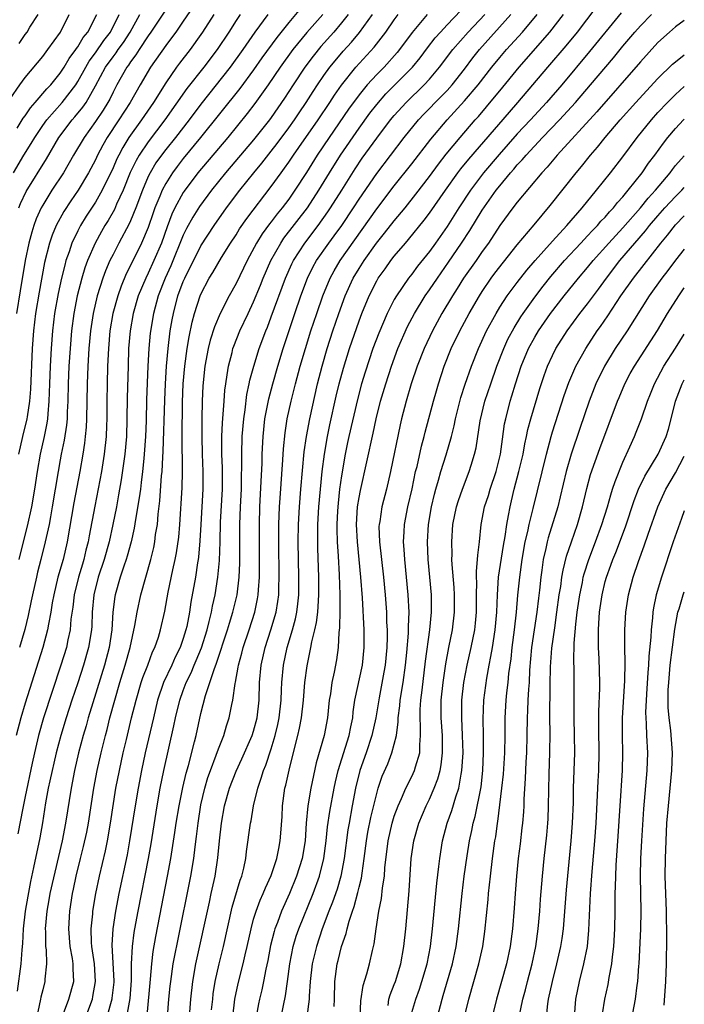
# Model space of a CAD drawing. Units: inches. Extents: x 2599874 to 2601000, y 1479000 to 1482000.
# Drawn here: x 2600924 to 2601000, y 1479826 to 1479938 of the extents above; entities that cross this region are included whole.
import ezdxf

# ---------------------------------------------------------------- set-up
doc = ezdxf.new("R2010")
doc.units = ezdxf.units.IN
doc.header["$MEASUREMENT"] = 0
doc.layers.add('LD25981479_2ft', color=230, linetype='Continuous')

msp = doc.modelspace()

# ---------------------------------------------------------------- linework, layer by layer
at = {"layer": 'LD25981479_2ft'}
for points, elevation in [([(2600942.38, 1479941.62), (2600939.32, 1479937), (2600939, 1479936.56), (2600937.97, 1479935), (2600937.6, 1479934.4), (2600937, 1479933.6), (2600936.76, 1479933.24), (2600936.58, 1479933), (2600935.44, 1479931), (2600935, 1479930.17), (2600934.62, 1479929.38), (2600934.41, 1479929), (2600933.88, 1479928.12), (2600933, 1479926.81), (2600931.71, 1479925), (2600930.52, 1479923), (2600929.35, 1479921), (2600928.05, 1479919), (2600927, 1479917.31), (2600926.83, 1479917), (2600926.26, 1479915.74), (2600926, 1479915), (2600925.75, 1479914.25), (2600925.42, 1479913), (2600925, 1479911), (2600924.42, 1479907.58), (2600924.02, 1479905)], 10360), ([(2600944.91, 1479941.09), (2600943, 1479938.22), (2600942.16, 1479937), (2600941.67, 1479936.33), (2600941, 1479935.46), (2600939.27, 1479933), (2600938.09, 1479931), (2600936.95, 1479929), (2600935.67, 1479927), (2600934.35, 1479925), (2600933.86, 1479924.14), (2600933.25, 1479923), (2600933, 1479922.48), (2600932.2, 1479921), (2600931.02, 1479919), (2600930.2, 1479917.8), (2600929.41, 1479916.59), (2600928.55, 1479915), (2600928.09, 1479913.91), (2600927.79, 1479913), (2600927.22, 1479910.78), (2600926.58, 1479907.42), (2600926.19, 1479905), (2600925.95, 1479903), (2600925.8, 1479901), (2600925.61, 1479896.39), (2600925.51, 1479895), (2600925.24, 1479893.24), (2600925.21, 1479893), (2600924.72, 1479891), (2600924.26, 1479889)], 10358), ([(2600948.63, 1479825), (2600948.87, 1479827), (2600949.23, 1479828.77), (2600949.82, 1479831), (2600950.05, 1479832.05), (2600950.28, 1479833), (2600950.7, 1479835), (2600951, 1479836.08), (2600951.27, 1479837), (2600951.75, 1479838.25), (2600952.1, 1479839), (2600952.35, 1479839.65), (2600953, 1479841.05), (2600953.64, 1479843), (2600953.85, 1479844.15), (2600954.03, 1479845), (2600954.11, 1479845.89), (2600954.23, 1479847.77), (2600954.27, 1479849), (2600954.56, 1479851), (2600954.66, 1479851.34), (2600955.03, 1479853.03), (2600955.67, 1479855.67), (2600956.01, 1479857), (2600956.2, 1479857.8), (2600956.44, 1479859), (2600956.68, 1479861), (2600956.83, 1479863), (2600957.08, 1479864.92), (2600957.52, 1479867), (2600957.62, 1479867.62), (2600957.96, 1479869), (2600958.16, 1479869.84), (2600958.29, 1479871), (2600958.36, 1479871.64), (2600958.43, 1479873), (2600958.41, 1479875), (2600958.3, 1479878.3), (2600958.29, 1479879), (2600958.31, 1479881), (2600958.42, 1479883), (2600958.6, 1479885), (2600958.81, 1479887), (2600959.06, 1479889), (2600959.4, 1479891), (2600959.68, 1479892.32), (2600960.4, 1479895.6), (2600960.73, 1479897), (2600961.22, 1479898.78), (2600961.91, 1479901), (2600963, 1479904.16), (2600963.31, 1479905), (2600964.13, 1479907), (2600965, 1479908.7), (2600965.18, 1479909), (2600965.95, 1479910.05), (2600966.6, 1479911), (2600967, 1479911.52), (2600968.26, 1479913), (2600968.61, 1479913.39), (2600970.41, 1479915.59), (2600971, 1479916.39), (2600972.82, 1479919), (2600974.25, 1479921), (2600974.57, 1479921.43), (2600975.47, 1479922.53), (2600980.1, 1479927.9), (2600981.07, 1479929), (2600984.46, 1479933), (2600986.56, 1479935.44), (2600987.83, 1479937), (2600990.92, 1479941.08)], 10328), ([(2600956.34, 1479939.66), (2600955, 1479938.08), (2600953.62, 1479936.38), (2600951.94, 1479934.06), (2600951, 1479932.71), (2600949.42, 1479930.58), (2600944.97, 1479925), (2600943, 1479922.63), (2600942.29, 1479921.71), (2600941.76, 1479921), (2600941, 1479919.79), (2600940.59, 1479919), (2600940.33, 1479918.33), (2600939.77, 1479917), (2600939.57, 1479916.43), (2600939, 1479914.77), (2600938.26, 1479913), (2600937, 1479910.45), (2600936.51, 1479909.49), (2600935.91, 1479908.09), (2600935.53, 1479907), (2600934.99, 1479905), (2600934.65, 1479903), (2600934.48, 1479901), (2600934.39, 1479899), (2600934.33, 1479897), (2600934.3, 1479895), (2600934.3, 1479893), (2600934.26, 1479892.26), (2600934.23, 1479891), (2600934.01, 1479889), (2600933.68, 1479887), (2600932.92, 1479883.08), (2600932.29, 1479879.71), (2600932.17, 1479879), (2600931.92, 1479878.08), (2600931.67, 1479877), (2600931.51, 1479876.49), (2600931.07, 1479875), (2600930.57, 1479873), (2600930.41, 1479871.59), (2600930.21, 1479870.21), (2600930.12, 1479869), (2600929.86, 1479867.86), (2600929.69, 1479867), (2600929.07, 1479865), (2600927.08, 1479859), (2600926.51, 1479857), (2600926.05, 1479855), (2600925.82, 1479853.82), (2600925, 1479850.06), (2600924.73, 1479848.73), (2600924.19, 1479845.81)], 10350), ([(2600936.58, 1479825), (2600936.94, 1479827.06), (2600937.12, 1479829.12), (2600937.12, 1479831), (2600937.2, 1479833), (2600937.41, 1479834.59), (2600937.48, 1479835), (2600937.86, 1479837), (2600939.04, 1479843), (2600939.33, 1479844.67), (2600940.02, 1479849), (2600940.38, 1479851), (2600940.79, 1479853), (2600941.93, 1479858.07), (2600942.12, 1479859), (2600942.61, 1479861), (2600943, 1479862.09), (2600943.33, 1479863), (2600943.88, 1479864.12), (2600944.23, 1479865), (2600944.47, 1479865.53), (2600945.06, 1479866.94), (2600945.7, 1479869), (2600945.95, 1479869.95), (2600946.19, 1479871), (2600946.31, 1479871.69), (2600946.61, 1479873), (2600946.93, 1479875), (2600947.11, 1479876.89), (2600947.19, 1479879), (2600947.24, 1479881.24), (2600947.44, 1479885), (2600947.44, 1479887.44), (2600947.38, 1479889), (2600947.39, 1479891), (2600947.46, 1479892.54), (2600947.55, 1479893.55), (2600947.64, 1479895), (2600947.73, 1479896.27), (2600947.82, 1479897), (2600948, 1479898), (2600948.14, 1479899), (2600948.55, 1479900.55), (2600948.65, 1479901), (2600948.74, 1479901.26), (2600949.43, 1479903), (2600950.36, 1479905), (2600951, 1479906.32), (2600951.79, 1479908.21), (2600952.09, 1479909), (2600952.95, 1479911), (2600954.08, 1479913), (2600954.45, 1479913.55), (2600957.11, 1479917), (2600958.43, 1479919), (2600959.64, 1479921), (2600960.88, 1479923), (2600963, 1479926.08), (2600964.23, 1479927.77), (2600965, 1479928.77), (2600966.04, 1479929.96), (2600969.07, 1479933), (2600969.94, 1479934.06), (2600970.79, 1479935.21), (2600971.67, 1479936.33), (2600972.25, 1479937), (2600973, 1479937.82), (2600974.56, 1479939.44)], 10338), ([(2600992.81, 1479939.19), (2600989.22, 1479934.78), (2600986.05, 1479931), (2600984.33, 1479929), (2600982.5, 1479927), (2600981, 1479925.41), (2600978.93, 1479923.07), (2600977.17, 1479921), (2600975.67, 1479919), (2600974.35, 1479917), (2600973, 1479914.89), (2600971.69, 1479913), (2600971, 1479912.03), (2600969.65, 1479910.35), (2600969, 1479909.46), (2600968.63, 1479909), (2600967.24, 1479907), (2600967, 1479906.58), (2600966.2, 1479905), (2600965.24, 1479902.76), (2600964.58, 1479901), (2600963.69, 1479898.31), (2600963.29, 1479897), (2600962.8, 1479895.2), (2600961.84, 1479891), (2600961.69, 1479890.31), (2600961.42, 1479889), (2600961, 1479886.53), (2600960.78, 1479885), (2600960.6, 1479883.4), (2600960.54, 1479882.54), (2600960.47, 1479881), (2600960.47, 1479880.47), (2600960.51, 1479879), (2600960.62, 1479877.38), (2600960.73, 1479875.27), (2600960.81, 1479873), (2600960.81, 1479871.19), (2600960.77, 1479869.23), (2600960.69, 1479868.69), (2600960.61, 1479867), (2600960.42, 1479865.58), (2600960.17, 1479864.17), (2600959.91, 1479863), (2600959.74, 1479861.74), (2600959.61, 1479861), (2600959.4, 1479859), (2600959.01, 1479857), (2600958.12, 1479853.88), (2600957.51, 1479851), (2600957.17, 1479849), (2600956.99, 1479847.01), (2600956.86, 1479845), (2600956.52, 1479843), (2600955.89, 1479841), (2600955.08, 1479839), (2600954.18, 1479837), (2600953.7, 1479835.7), (2600953.42, 1479835), (2600953.32, 1479834.68), (2600952.92, 1479833.08), (2600952.62, 1479831.38), (2600952.39, 1479830.39), (2600952.12, 1479829), (2600951.92, 1479828.07), (2600951.66, 1479827), (2600951.55, 1479826.45), (2600951.29, 1479825)], 10326), ([(2600922.19, 1479927.81), (2600924.4, 1479931), (2600925, 1479931.81), (2600927, 1479934.21), (2600927.6, 1479935), (2600929.04, 1479937), (2600930.02, 1479939)], 10368), ([(2600923.67, 1479921), (2600924.87, 1479923), (2600925.69, 1479924.31), (2600926.09, 1479925), (2600927, 1479926.35), (2600927.47, 1479927), (2600929.22, 1479929), (2600930.76, 1479931), (2600931, 1479931.38), (2600931.89, 1479933), (2600932.3, 1479933.7), (2600933, 1479934.63), (2600933.96, 1479936.04), (2600934.7, 1479937), (2600935.69, 1479939)], 10364), ([(2600952.62, 1479939), (2600951.13, 1479937), (2600949.77, 1479935), (2600948.34, 1479933), (2600945, 1479928.8), (2600943.66, 1479927), (2600942.1, 1479925), (2600941, 1479923.65), (2600940.5, 1479923), (2600939.88, 1479922.12), (2600939.22, 1479921), (2600939, 1479920.55), (2600938.34, 1479919), (2600937.59, 1479917), (2600937, 1479915.54), (2600936.83, 1479915.17), (2600935.67, 1479913), (2600935, 1479911.71), (2600934.65, 1479911), (2600934.15, 1479909.85), (2600933.84, 1479909), (2600933.21, 1479907), (2600932.75, 1479905), (2600932.51, 1479903.49), (2600932.45, 1479903), (2600932.26, 1479901), (2600932.14, 1479899), (2600932.06, 1479897), (2600931.99, 1479893), (2600931.95, 1479892.05), (2600931.84, 1479891), (2600931.76, 1479890.24), (2600931.56, 1479889), (2600931.22, 1479887), (2600930.55, 1479883.45), (2600929.78, 1479879), (2600929.31, 1479877), (2600928.73, 1479875), (2600928.25, 1479873), (2600928.09, 1479872.09), (2600927.92, 1479871), (2600927.65, 1479869.65), (2600927.55, 1479869), (2600927.01, 1479867), (2600925, 1479860.65), (2600924.52, 1479859), (2600924, 1479857)], 10352), ([(2600924.08, 1479926.08), (2600924.79, 1479927.21), (2600925, 1479927.47), (2600925.62, 1479928.38), (2600926.16, 1479929), (2600927.47, 1479930.53), (2600927.92, 1479931), (2600929, 1479932.32), (2600929.44, 1479933), (2600930.02, 1479933.99), (2600930.78, 1479935), (2600930.86, 1479935.14), (2600931, 1479935.32), (2600931.62, 1479936.38), (2600932.13, 1479937), (2600933.15, 1479939)], 10366), ([(2600958.88, 1479939), (2600957.06, 1479936.94), (2600955.46, 1479935), (2600954, 1479933), (2600952.64, 1479931), (2600951.12, 1479928.88), (2600950.26, 1479927.74), (2600948.06, 1479925), (2600947, 1479923.77), (2600944.66, 1479921), (2600943.09, 1479918.91), (2600943, 1479918.76), (2600942.05, 1479917), (2600941.71, 1479916.29), (2600941.15, 1479914.85), (2600940.5, 1479913), (2600939.66, 1479911), (2600939, 1479909.56), (2600938.72, 1479909), (2600937.88, 1479907), (2600937.3, 1479905), (2600936.95, 1479903), (2600936.78, 1479901), (2600936.71, 1479899), (2600936.62, 1479895.38), (2600936.59, 1479893), (2600936.54, 1479891), (2600936.36, 1479889), (2600935.93, 1479886.07), (2600935.64, 1479884.36), (2600935.38, 1479883), (2600934.98, 1479880.98), (2600934.55, 1479879), (2600933.99, 1479877), (2600933.33, 1479875), (2600932.82, 1479873), (2600932.64, 1479871), (2600932.58, 1479869.42), (2600932.55, 1479869), (2600932.23, 1479867), (2600931.65, 1479865), (2600931, 1479862.97), (2600930.33, 1479861), (2600929.68, 1479859), (2600929.07, 1479857), (2600928.54, 1479855), (2600927.81, 1479851.81), (2600927.64, 1479851), (2600927.32, 1479849.32), (2600926.96, 1479847.04), (2600926.67, 1479845.33), (2600925.97, 1479841.97), (2600925.61, 1479840.39), (2600925.29, 1479838.71), (2600925, 1479837), (2600924.79, 1479835), (2600924.69, 1479833.31), (2600924.61, 1479832.61), (2600924.5, 1479831), (2600924.11, 1479827.89)], 10348), ([(2600946.46, 1479939), (2600945.2, 1479937), (2600945, 1479936.7), (2600943.78, 1479935), (2600942.56, 1479933.44), (2600942.23, 1479933), (2600941, 1479931.24), (2600939.62, 1479929), (2600938.25, 1479927), (2600936.81, 1479925), (2600936.12, 1479923.88), (2600935.65, 1479923), (2600935.44, 1479922.56), (2600935, 1479921.57), (2600933.76, 1479919), (2600933, 1479917.66), (2600931.95, 1479916.05), (2600931.31, 1479915), (2600931, 1479914.39), (2600930.33, 1479913), (2600930.01, 1479912.01), (2600929.65, 1479911), (2600929.5, 1479910.5), (2600929.13, 1479909), (2600928.75, 1479907.25), (2600928.36, 1479905), (2600928.12, 1479903), (2600927.96, 1479901), (2600927.85, 1479899), (2600927.77, 1479897), (2600927.71, 1479895), (2600927.58, 1479893.58), (2600927.55, 1479893), (2600927.48, 1479892.52), (2600927.17, 1479891), (2600926.71, 1479889), (2600926.36, 1479887), (2600926.07, 1479885), (2600925.72, 1479883), (2600925.22, 1479880.78), (2600924.77, 1479879), (2600924.28, 1479877)], 10356), ([(2600924.29, 1479917), (2600924.49, 1479917.51), (2600925.13, 1479918.87), (2600927.42, 1479922.58), (2600928.85, 1479925), (2600930.36, 1479927), (2600930.66, 1479927.34), (2600931.56, 1479928.44), (2600931.93, 1479929), (2600933, 1479930.87), (2600934.15, 1479933), (2600935, 1479934.18), (2600935.36, 1479934.64), (2600935.59, 1479935), (2600936.18, 1479935.82), (2600936.95, 1479937), (2600938.06, 1479939)], 10362), ([(2600924.31, 1479935.69), (2600925, 1479936.71), (2600925.22, 1479937), (2600925.55, 1479937.55), (2600926.49, 1479939)], 10370), ([(2600949.47, 1479939), (2600949, 1479938.3), (2600948.17, 1479937), (2600946.86, 1479935), (2600945.33, 1479933), (2600943.41, 1479930.59), (2600940.91, 1479927), (2600939, 1479924.51), (2600937.99, 1479923), (2600937.62, 1479922.38), (2600936.97, 1479921.03), (2600936.14, 1479919), (2600935.41, 1479917.41), (2600935.17, 1479916.83), (2600934.44, 1479915.56), (2600934.08, 1479915), (2600933.69, 1479914.31), (2600932.96, 1479913), (2600932.11, 1479911), (2600931.81, 1479910.19), (2600931.46, 1479909), (2600930.94, 1479907), (2600930.55, 1479905), (2600930.29, 1479903), (2600930.11, 1479901), (2600929.98, 1479899), (2600929.89, 1479897), (2600929.86, 1479895), (2600929.79, 1479893.79), (2600929.77, 1479893), (2600929.71, 1479892.29), (2600929.44, 1479890.56), (2600929.12, 1479889), (2600929, 1479888.33), (2600928.76, 1479887), (2600928.09, 1479883), (2600927.87, 1479881.87), (2600927.72, 1479881), (2600927.29, 1479879), (2600926.79, 1479877), (2600926.42, 1479875.58), (2600926.28, 1479875), (2600925.83, 1479873), (2600925.7, 1479872.3), (2600925.35, 1479870.65), (2600924.96, 1479869.04), (2600924.37, 1479867)], 10354), ([(2600961.77, 1479939), (2600961, 1479938.03), (2600960.13, 1479937), (2600958.66, 1479935.34), (2600957.76, 1479934.24), (2600956.83, 1479933), (2600955.48, 1479931), (2600954.51, 1479929.49), (2600953, 1479927.29), (2600952.79, 1479927), (2600951, 1479924.72), (2600947.8, 1479921), (2600946.21, 1479919), (2600944.85, 1479917.15), (2600944.07, 1479915.93), (2600943.36, 1479914.64), (2600943, 1479913.9), (2600941.58, 1479910.42), (2600940.94, 1479909), (2600940.15, 1479907), (2600939.61, 1479905), (2600939.24, 1479902.76), (2600939.08, 1479901), (2600938.97, 1479899), (2600938.82, 1479895.18), (2600938.76, 1479892.76), (2600938.69, 1479891), (2600938.56, 1479889), (2600938.49, 1479888.5), (2600938.36, 1479887), (2600938.22, 1479885.78), (2600938.11, 1479885), (2600937.99, 1479884.01), (2600937.56, 1479881.56), (2600937.42, 1479880.58), (2600937.05, 1479879), (2600936.62, 1479877.38), (2600936.5, 1479877), (2600936.23, 1479876.23), (2600935.83, 1479875), (2600935.25, 1479873), (2600935.21, 1479872.79), (2600934.99, 1479871), (2600934.88, 1479869), (2600934.58, 1479867), (2600934.04, 1479865), (2600932.69, 1479860.69), (2600932.18, 1479859), (2600931.93, 1479858.07), (2600931.61, 1479857), (2600931.09, 1479855), (2600930.62, 1479853), (2600930.23, 1479851), (2600929.61, 1479847), (2600929.21, 1479845), (2600928.78, 1479843.22), (2600927.82, 1479839), (2600927.7, 1479838.3), (2600927.46, 1479837), (2600927.29, 1479835), (2600927.32, 1479834.68), (2600927.33, 1479833), (2600927.38, 1479832.62), (2600927.43, 1479831), (2600927.26, 1479829.26), (2600927.26, 1479829), (2600927, 1479828.06), (2600926.79, 1479827.21), (2600926.76, 1479827), (2600926.44, 1479825.56)], 10346), ([(2600929.36, 1479825.36), (2600929.96, 1479827), (2600930.53, 1479829), (2600930.46, 1479830.46), (2600930.47, 1479831), (2600930.39, 1479831.61), (2600930.14, 1479833), (2600929.96, 1479835), (2600930.07, 1479837), (2600930.39, 1479839), (2600930.5, 1479839.5), (2600930.8, 1479841), (2600931.29, 1479843), (2600931.65, 1479844.35), (2600932.01, 1479845.99), (2600932.2, 1479847), (2600932.81, 1479851), (2600933.19, 1479853), (2600933.64, 1479855), (2600934.13, 1479857), (2600934.32, 1479857.68), (2600934.65, 1479859), (2600935.19, 1479861), (2600935.77, 1479863), (2600936.4, 1479865), (2600936.97, 1479867), (2600937.5, 1479869.5), (2600937.73, 1479871), (2600938.16, 1479873), (2600939.3, 1479877), (2600939.63, 1479878.37), (2600939.75, 1479879), (2600939.85, 1479879.85), (2600940.05, 1479881), (2600940.15, 1479882.15), (2600940.34, 1479883.66), (2600940.53, 1479886.53), (2600940.58, 1479887), (2600940.65, 1479888.65), (2600940.7, 1479889.3), (2600940.88, 1479895.12), (2600940.96, 1479897), (2600941.08, 1479899), (2600941.26, 1479901), (2600941.52, 1479903), (2600941.73, 1479904.27), (2600941.87, 1479905), (2600942.39, 1479907), (2600943, 1479908.64), (2600943.16, 1479909), (2600945, 1479912.69), (2600946.5, 1479915), (2600947.92, 1479917), (2600949.42, 1479919), (2600951.01, 1479921), (2600951.92, 1479922.08), (2600953, 1479923.44), (2600953.68, 1479924.32), (2600955, 1479926.09), (2600955.64, 1479927), (2600956.18, 1479927.82), (2600956.98, 1479929), (2600957.76, 1479930.24), (2600958.27, 1479931), (2600959, 1479932.06), (2600959.68, 1479933), (2600960.26, 1479933.74), (2600961.19, 1479934.81), (2600962.14, 1479935.86), (2600963.04, 1479936.96), (2600964.53, 1479939)], 10344), ([(2600931.92, 1479825), (2600932.65, 1479827), (2600932.72, 1479827.28), (2600933.01, 1479828.99), (2600932.88, 1479831), (2600932.59, 1479833), (2600932.56, 1479833.44), (2600932.51, 1479835), (2600932.69, 1479836.69), (2600932.7, 1479837), (2600933.04, 1479839), (2600933.46, 1479841), (2600934.14, 1479843.86), (2600934.37, 1479845), (2600934.72, 1479847), (2600935.34, 1479851), (2600935.72, 1479853), (2600936.17, 1479855), (2600936.53, 1479856.53), (2600937.12, 1479859), (2600937.62, 1479861), (2600938.22, 1479863), (2600938.41, 1479863.59), (2600938.96, 1479865), (2600939.51, 1479866.49), (2600939.77, 1479867), (2600940.17, 1479868.17), (2600940.42, 1479869), (2600940.88, 1479871.12), (2600941.27, 1479873.27), (2600941.81, 1479875.81), (2600942.09, 1479877), (2600942.24, 1479877.76), (2600942.47, 1479879.53), (2600942.59, 1479881), (2600942.86, 1479885.14), (2600942.9, 1479887), (2600942.87, 1479891), (2600942.91, 1479894.91), (2600943, 1479897), (2600943.17, 1479899), (2600943.43, 1479901), (2600943.66, 1479902.34), (2600944.01, 1479903.99), (2600944.29, 1479905), (2600944.92, 1479907), (2600945, 1479907.18), (2600945.95, 1479909), (2600946.35, 1479909.64), (2600947.35, 1479911.35), (2600948.38, 1479913), (2600949, 1479913.94), (2600949.4, 1479914.6), (2600950.21, 1479915.79), (2600953, 1479919.42), (2600954.12, 1479921), (2600954.5, 1479921.5), (2600955, 1479922.21), (2600955.53, 1479923), (2600956.14, 1479923.86), (2600958.33, 1479927), (2600959.67, 1479929), (2600960.19, 1479929.81), (2600961, 1479930.97), (2600962.62, 1479933), (2600964.71, 1479935.29), (2600966.03, 1479937), (2600967, 1479938.4), (2600967.45, 1479939)], 10342), ([(2600970.76, 1479939), (2600969.05, 1479936.95), (2600967.61, 1479935), (2600967.34, 1479934.66), (2600965.84, 1479933), (2600965, 1479932.17), (2600963.92, 1479931), (2600963, 1479929.87), (2600961.79, 1479928.21), (2600959.58, 1479925), (2600958.23, 1479923), (2600957, 1479921.03), (2600955.7, 1479919), (2600955, 1479918), (2600954.25, 1479917), (2600953.69, 1479916.31), (2600953, 1479915.4), (2600952.82, 1479915.18), (2600951.97, 1479914.03), (2600951.33, 1479913), (2600950.26, 1479911), (2600949.86, 1479910.14), (2600949, 1479908.38), (2600948.23, 1479907), (2600947.2, 1479905), (2600946.54, 1479903.46), (2600946.06, 1479901.94), (2600945.83, 1479901), (2600945.46, 1479899), (2600945.23, 1479896.77), (2600945.14, 1479895), (2600945.1, 1479893), (2600945.1, 1479891), (2600945.15, 1479889), (2600945.23, 1479887), (2600945.23, 1479885), (2600944.98, 1479881), (2600944.88, 1479879.12), (2600944.73, 1479877.27), (2600944.69, 1479877), (2600944.62, 1479876.62), (2600944.38, 1479875), (2600943.86, 1479872.15), (2600943.69, 1479871), (2600943.39, 1479869.39), (2600943.3, 1479869), (2600943, 1479868.02), (2600942.64, 1479867), (2600942.09, 1479865.91), (2600941.69, 1479865), (2600940.76, 1479863), (2600940.08, 1479861), (2600939.59, 1479859), (2600938.67, 1479855), (2600938.24, 1479853), (2600937.85, 1479851), (2600937.52, 1479849), (2600936.89, 1479845), (2600936.6, 1479843.4), (2600935.67, 1479839), (2600935.29, 1479837), (2600934.97, 1479835), (2600934.86, 1479833.14), (2600935.09, 1479829.08), (2600935.08, 1479828.92), (2600934.88, 1479827.12), (2600934.86, 1479827), (2600934.31, 1479825)], 10340), ([(2600938.88, 1479825.12), (2600939.28, 1479829.28), (2600939.41, 1479831), (2600939.57, 1479832.43), (2600939.87, 1479834.13), (2600941.21, 1479841), (2600941.57, 1479843), (2600942.03, 1479845.97), (2600942.18, 1479847), (2600942.51, 1479849), (2600942.94, 1479851.06), (2600943.31, 1479852.69), (2600943.58, 1479853.58), (2600944.28, 1479856.28), (2600944.45, 1479857), (2600945, 1479859.49), (2600945.53, 1479861.53), (2600946.03, 1479863), (2600946.5, 1479864.5), (2600946.79, 1479865.21), (2600948.03, 1479869), (2600948.24, 1479869.76), (2600948.65, 1479871), (2600949.11, 1479873), (2600949.34, 1479875), (2600949.42, 1479876.58), (2600949.44, 1479881), (2600949.51, 1479883), (2600949.6, 1479885), (2600949.62, 1479886.38), (2600949.65, 1479887.65), (2600949.64, 1479889), (2600949.7, 1479891), (2600949.88, 1479893), (2600950.04, 1479894.04), (2600950.24, 1479895.76), (2600950.51, 1479897), (2600950.58, 1479897.42), (2600951.02, 1479899), (2600951.64, 1479901), (2600952.37, 1479903), (2600952.56, 1479903.44), (2600953, 1479904.59), (2600954.63, 1479909), (2600955.36, 1479910.64), (2600955.54, 1479911), (2600956.82, 1479913), (2600958.34, 1479915), (2600959.46, 1479916.54), (2600959.76, 1479917), (2600961.04, 1479919), (2600962.56, 1479921.44), (2600963.36, 1479922.64), (2600965, 1479924.94), (2600966.57, 1479927), (2600967, 1479927.51), (2600968.35, 1479929), (2600970.4, 1479931), (2600971, 1479931.65), (2600972.15, 1479933), (2600973.68, 1479935), (2600975.41, 1479937), (2600977.31, 1479939)], 10336), ([(2600941.21, 1479825), (2600941.36, 1479827), (2600941.52, 1479828.48), (2600941.58, 1479829), (2600941.86, 1479831), (2600942.03, 1479831.97), (2600942.36, 1479833.64), (2600943.85, 1479841), (2600944.18, 1479843), (2600944.34, 1479844.34), (2600944.51, 1479845.49), (2600944.67, 1479847), (2600945, 1479849.08), (2600945.45, 1479851), (2600945.8, 1479852.2), (2600946.08, 1479853), (2600946.75, 1479854.75), (2600947, 1479855.48), (2600947.6, 1479857), (2600947.91, 1479858.09), (2600948.22, 1479859), (2600948.51, 1479860.51), (2600948.63, 1479861), (2600948.9, 1479862.9), (2600948.94, 1479863.06), (2600949.25, 1479864.75), (2600949.27, 1479865), (2600949.65, 1479866.35), (2600949.8, 1479867), (2600950.49, 1479869), (2600951.14, 1479871), (2600951.45, 1479872.54), (2600951.53, 1479873), (2600951.55, 1479873.55), (2600951.66, 1479875), (2600951.67, 1479877), (2600951.65, 1479879), (2600951.65, 1479881), (2600951.72, 1479883), (2600951.87, 1479885.87), (2600951.96, 1479887.96), (2600951.98, 1479889), (2600952.07, 1479891), (2600952.28, 1479893), (2600952.71, 1479895.29), (2600953.17, 1479897), (2600953.74, 1479899), (2600954.36, 1479901), (2600955.69, 1479905), (2600956.38, 1479907), (2600957.14, 1479909), (2600957.75, 1479910.25), (2600958.17, 1479911), (2600959.56, 1479913), (2600960.18, 1479913.82), (2600961.02, 1479915), (2600962.37, 1479917), (2600963, 1479917.99), (2600965, 1479920.92), (2600968.14, 1479925), (2600969.77, 1479927), (2600970.36, 1479927.64), (2600972.33, 1479929.67), (2600973, 1479930.36), (2600973.57, 1479931), (2600975, 1479932.78), (2600975.95, 1479934.05), (2600976.71, 1479935), (2600980.28, 1479939)], 10334), ([(2600943.36, 1479820.64), (2600943.84, 1479827), (2600944.08, 1479829), (2600944.43, 1479831), (2600945.96, 1479838.04), (2600946.18, 1479839), (2600946.61, 1479841), (2600946.92, 1479843.08), (2600947.11, 1479845), (2600947.33, 1479847), (2600947.7, 1479849), (2600948.26, 1479851), (2600949, 1479852.94), (2600949.66, 1479854.34), (2600950.85, 1479857), (2600951, 1479857.46), (2600951.4, 1479859), (2600951.61, 1479861), (2600951.66, 1479863), (2600951.85, 1479865), (2600952.32, 1479867), (2600952.97, 1479869), (2600953.56, 1479871), (2600953.76, 1479872.24), (2600953.86, 1479873), (2600953.87, 1479873.87), (2600953.92, 1479875), (2600953.86, 1479879), (2600953.88, 1479881), (2600953.96, 1479883), (2600954.01, 1479883.99), (2600954.33, 1479888.33), (2600954.39, 1479889.61), (2600954.57, 1479891.43), (2600954.82, 1479893), (2600955.27, 1479895), (2600955.77, 1479897), (2600956.31, 1479899), (2600956.89, 1479901), (2600957.52, 1479903), (2600958.18, 1479905), (2600958.86, 1479907), (2600959.69, 1479909), (2600960.16, 1479909.84), (2600960.85, 1479911), (2600965, 1479916.88), (2600967, 1479919.51), (2600969, 1479922.02), (2600971.17, 1479924.83), (2600973.02, 1479927), (2600975, 1479929.16), (2600976.55, 1479931), (2600978.11, 1479933), (2600979, 1479934.1), (2600979.77, 1479935), (2600981.58, 1479937), (2600983.25, 1479939)], 10332), ([(2600946.22, 1479825.78), (2600946.34, 1479827), (2600946.41, 1479827.59), (2600946.62, 1479829), (2600947.07, 1479831), (2600947.57, 1479833), (2600948.56, 1479837.44), (2600949.48, 1479840.52), (2600949.67, 1479841), (2600949.9, 1479841.9), (2600950.12, 1479843), (2600950.2, 1479843.8), (2600950.65, 1479847), (2600950.71, 1479847.29), (2600951, 1479849), (2600951.47, 1479851), (2600951.87, 1479852.13), (2600952.11, 1479853), (2600952.38, 1479853.62), (2600953, 1479855.47), (2600953.46, 1479857), (2600953.76, 1479858.24), (2600953.92, 1479859), (2600954.13, 1479861), (2600954.18, 1479862.18), (2600954.19, 1479863), (2600954.39, 1479865), (2600954.83, 1479867), (2600955.42, 1479869), (2600955.76, 1479870.24), (2600955.91, 1479871), (2600956.04, 1479871.96), (2600956.14, 1479873), (2600956.15, 1479875), (2600956.1, 1479877), (2600956.07, 1479879), (2600956.1, 1479881), (2600956.21, 1479883), (2600956.37, 1479885), (2600956.76, 1479889.24), (2600957, 1479891), (2600957.39, 1479893), (2600958.28, 1479897), (2600958.8, 1479899), (2600959.38, 1479901), (2600960.02, 1479903), (2600960.68, 1479905), (2600961.4, 1479907), (2600962.33, 1479909), (2600963, 1479910.1), (2600963.58, 1479911), (2600964.97, 1479912.97), (2600965.89, 1479914.11), (2600967, 1479915.53), (2600968.23, 1479917), (2600969.46, 1479918.54), (2600971, 1479920.57), (2600972.03, 1479921.97), (2600972.91, 1479923.09), (2600974.51, 1479925), (2600976.22, 1479927), (2600976.59, 1479927.41), (2600978.42, 1479929.58), (2600979, 1479930.31), (2600981.21, 1479933), (2600984.71, 1479937), (2600986.26, 1479939)], 10330), ([(2600954.15, 1479825), (2600954.63, 1479827.37), (2600954.85, 1479829), (2600955.1, 1479831), (2600955.5, 1479833), (2600955.85, 1479834.15), (2600956.14, 1479835), (2600957.77, 1479839), (2600958.5, 1479841), (2600959, 1479843), (2600959.26, 1479845), (2600959.41, 1479846.59), (2600959.66, 1479848.34), (2600960.16, 1479851), (2600960.3, 1479851.7), (2600960.63, 1479853), (2600961.88, 1479857), (2600962.04, 1479857.96), (2600962.27, 1479859), (2600962.33, 1479859.67), (2600962.52, 1479861), (2600963.4, 1479865), (2600963.59, 1479867), (2600963.56, 1479869), (2600963.37, 1479872.63), (2600963.2, 1479875), (2600962.8, 1479879), (2600962.7, 1479881), (2600962.83, 1479883), (2600963, 1479884.04), (2600963.15, 1479884.85), (2600964.61, 1479891.39), (2600964.94, 1479893), (2600965.43, 1479895), (2600966.03, 1479897), (2600966.68, 1479899), (2600967.42, 1479901), (2600968.51, 1479903.49), (2600969.31, 1479905), (2600970.53, 1479907), (2600971, 1479907.66), (2600971.9, 1479909), (2600973.18, 1479910.81), (2600974.66, 1479913), (2600975.59, 1479914.41), (2600977, 1479916.72), (2600978.6, 1479919), (2600979, 1479919.51), (2600980.23, 1479921), (2600980.6, 1479921.4), (2600981, 1479921.89), (2600981.55, 1479922.45), (2600981.99, 1479923), (2600983.87, 1479925), (2600985.8, 1479927), (2600987.63, 1479929), (2600989.34, 1479931), (2600991.93, 1479934.07), (2600993, 1479935.38), (2600994.37, 1479937), (2600995, 1479937.72), (2600996.25, 1479939)], 10324), ([(2601000, 1479938.31), (2600999, 1479937.58), (2600998.33, 1479937), (2600997, 1479935.8), (2600995, 1479933.62), (2600990.06, 1479927.94), (2600985.53, 1479923), (2600984.38, 1479921.62), (2600983.8, 1479921), (2600981, 1479917.66), (2600980.49, 1479917), (2600979.01, 1479914.99), (2600977.71, 1479913), (2600977, 1479912.02), (2600976.3, 1479911), (2600974.88, 1479909), (2600974.17, 1479907.83), (2600973.61, 1479907), (2600972.43, 1479905), (2600971.34, 1479903), (2600970.39, 1479901), (2600969.61, 1479899), (2600968.94, 1479897), (2600968.34, 1479895), (2600967.83, 1479893), (2600967.68, 1479892.32), (2600966.56, 1479887), (2600966.11, 1479885), (2600965.6, 1479883), (2600965.34, 1479881.34), (2600965.27, 1479881), (2600965.26, 1479880.74), (2600965.31, 1479879), (2600965.78, 1479875), (2600965.97, 1479873), (2600966.11, 1479871), (2600966.13, 1479869.87), (2600966.18, 1479869), (2600966.18, 1479868.18), (2600966.14, 1479867), (2600965.96, 1479865), (2600965.83, 1479864.17), (2600965.27, 1479861.27), (2600964.89, 1479859), (2600964.46, 1479857), (2600963.81, 1479855), (2600963.1, 1479853), (2600962.6, 1479851), (2600962.21, 1479849), (2600961.85, 1479847), (2600961.73, 1479846.27), (2600961.31, 1479843), (2600960.92, 1479841), (2600960.49, 1479839.51), (2600959.97, 1479838.03), (2600959.56, 1479837), (2600958.81, 1479835), (2600958.15, 1479833), (2600957.67, 1479831), (2600957.44, 1479829), (2600957.33, 1479827.33), (2600957.33, 1479827), (2600957.07, 1479825)], 10322), ([(2600960.15, 1479826.15), (2600960.19, 1479827), (2600960.23, 1479829), (2600960.51, 1479831), (2600960.62, 1479831.38), (2600961, 1479832.97), (2600961.52, 1479834.48), (2600961.63, 1479835), (2600961.85, 1479835.85), (2600962.24, 1479837), (2600962.45, 1479837.55), (2600962.87, 1479839.13), (2600963, 1479839.72), (2600963.26, 1479840.74), (2600963.33, 1479841.33), (2600963.59, 1479843), (2600963.85, 1479845), (2600964.01, 1479845.99), (2600964.34, 1479847.66), (2600965, 1479850.39), (2600965.18, 1479851), (2600965.64, 1479852.36), (2600966.25, 1479853.75), (2600966.74, 1479855), (2600967, 1479855.99), (2600967.24, 1479857), (2600967.46, 1479858.54), (2600967.46, 1479859), (2600967.65, 1479860.35), (2600967.69, 1479861), (2600968, 1479863), (2600968.27, 1479865), (2600968.42, 1479866.42), (2600968.61, 1479868.61), (2600968.63, 1479869), (2600968.62, 1479869.38), (2600968.69, 1479871), (2600968.6, 1479873), (2600968.41, 1479875), (2600968.2, 1479877), (2600968.14, 1479878.14), (2600968.06, 1479879), (2600968.14, 1479880.14), (2600968.17, 1479881), (2600968.56, 1479883), (2600969.03, 1479885.03), (2600969.43, 1479887), (2600969.59, 1479887.59), (2600970.11, 1479889.89), (2600970.42, 1479891), (2600970.53, 1479891.47), (2600971.46, 1479895), (2600971.8, 1479896.2), (2600972.04, 1479897), (2600972.68, 1479899), (2600973.48, 1479901), (2600974.47, 1479903), (2600975.54, 1479905), (2600976.69, 1479907), (2600977, 1479907.49), (2600978.03, 1479909), (2600978.44, 1479909.56), (2600981, 1479912.78), (2600982.92, 1479915.08), (2600984.75, 1479917.25), (2600987.71, 1479921), (2600988.3, 1479921.7), (2600989.33, 1479923), (2600990.11, 1479923.89), (2600991.01, 1479925), (2600992.72, 1479927), (2600994.48, 1479929), (2600995.68, 1479930.32), (2600997, 1479931.72), (2600998.67, 1479933.33), (2600999, 1479933.62), (2601000, 1479934.41)], 10320), ([(2600963.03, 1479822.97), (2600963.21, 1479826.79), (2600963.45, 1479828.55), (2600963.89, 1479829.89), (2600964.19, 1479831), (2600964.53, 1479832.53), (2600964.72, 1479833.28), (2600964.95, 1479835), (2600965.26, 1479837), (2600965.55, 1479838.45), (2600965.67, 1479839.67), (2600965.88, 1479841), (2600965.94, 1479841.94), (2600966.3, 1479845), (2600966.75, 1479847), (2600967, 1479847.81), (2600967.44, 1479849), (2600967.82, 1479849.82), (2600968.33, 1479851), (2600969, 1479852.32), (2600969.32, 1479853), (2600969.43, 1479853.43), (2600969.91, 1479855), (2600969.91, 1479855.91), (2600970, 1479857), (2600970, 1479858), (2600969.93, 1479859), (2600969.95, 1479859.95), (2600970.02, 1479861), (2600970.16, 1479862.16), (2600970.57, 1479865.43), (2600971.05, 1479869), (2600971.25, 1479871), (2600971.22, 1479873), (2600970.85, 1479877), (2600970.77, 1479879), (2600970.9, 1479881), (2600971.24, 1479883), (2600971.56, 1479884.44), (2600971.72, 1479885), (2600972.04, 1479886.04), (2600972.3, 1479887), (2600972.89, 1479888.89), (2600973.5, 1479891), (2600973.8, 1479892.2), (2600973.96, 1479893), (2600974.58, 1479895.42), (2600975.07, 1479896.93), (2600975.78, 1479899), (2600976.58, 1479901), (2600977.5, 1479903), (2600978.58, 1479905), (2600979, 1479905.69), (2600979.86, 1479907), (2600981, 1479908.52), (2600982.1, 1479909.9), (2600983.04, 1479911), (2600985, 1479913.21), (2600986.65, 1479915), (2600988.38, 1479917), (2600990, 1479919), (2600991.59, 1479921), (2600993, 1479922.81), (2600994.65, 1479925), (2600996.25, 1479927), (2600997, 1479927.84), (2600998.09, 1479929), (2600999, 1479929.91), (2601000, 1479930.79)], 10318), ([(2600966.29, 1479826.29), (2600966.4, 1479827), (2600966.53, 1479827.47), (2600967, 1479828.65), (2600967.13, 1479829), (2600967.74, 1479831), (2600968.09, 1479833), (2600968.3, 1479835), (2600968.69, 1479839.31), (2600968.94, 1479843), (2600969.23, 1479845), (2600969.81, 1479847), (2600970.64, 1479849), (2600971, 1479849.75), (2600971.54, 1479851), (2600971.96, 1479852.04), (2600972.21, 1479853), (2600972.34, 1479853.66), (2600972.5, 1479855), (2600972.47, 1479857), (2600972.32, 1479859), (2600972.34, 1479861), (2600972.55, 1479863), (2600972.86, 1479865.14), (2600973.2, 1479867), (2600973.61, 1479869), (2600973.86, 1479871), (2600973.85, 1479873), (2600973.8, 1479873.8), (2600973.57, 1479876.43), (2600973.56, 1479877), (2600973.58, 1479877.58), (2600973.54, 1479879), (2600973.68, 1479881), (2600974.07, 1479883), (2600974.29, 1479883.71), (2600974.75, 1479885), (2600975.54, 1479887), (2600975.75, 1479887.75), (2600976.14, 1479889), (2600976.3, 1479889.7), (2600976.79, 1479892.79), (2600977.32, 1479895), (2600977.97, 1479897), (2600978.68, 1479899), (2600979.45, 1479901), (2600979.93, 1479902.07), (2600980.63, 1479903.37), (2600981.4, 1479904.6), (2600981.67, 1479905), (2600983, 1479906.86), (2600983.93, 1479908.08), (2600984.81, 1479909.19), (2600986.37, 1479911), (2600988.22, 1479913), (2600989, 1479913.82), (2600989.56, 1479914.44), (2600990.13, 1479915), (2600990.52, 1479915.48), (2600991, 1479915.96), (2600991.47, 1479916.53), (2600991.93, 1479917), (2600992.39, 1479917.61), (2600993, 1479918.26), (2600993.62, 1479919), (2600995.2, 1479921), (2600995.93, 1479922.07), (2600996.64, 1479923), (2600997.63, 1479924.37), (2600998.13, 1479925), (2600999, 1479926.03), (2600999.92, 1479927), (2601000, 1479927.08)], 10316), ([(2600968.9, 1479825.1), (2600969.45, 1479827), (2600969.86, 1479828.14), (2600970.15, 1479829), (2600970.74, 1479831), (2600971.13, 1479833), (2600971.36, 1479835), (2600971.83, 1479840.17), (2600972.07, 1479842.07), (2600972.17, 1479843), (2600972.5, 1479845), (2600973.03, 1479847), (2600973.55, 1479848.45), (2600974, 1479850), (2600974.33, 1479851), (2600974.6, 1479852.6), (2600974.69, 1479853), (2600974.82, 1479855), (2600974.78, 1479857), (2600974.68, 1479859), (2600974.69, 1479861), (2600974.91, 1479863), (2600975.3, 1479865), (2600975.75, 1479867), (2600976.15, 1479869), (2600976.24, 1479869.76), (2600976.36, 1479871), (2600976.37, 1479873), (2600976.38, 1479874.38), (2600976.35, 1479875), (2600976.34, 1479875.66), (2600976.47, 1479877), (2600976.49, 1479877.51), (2600976.68, 1479879), (2600976.89, 1479881), (2600977.27, 1479883), (2600977.71, 1479884.29), (2600977.91, 1479885), (2600978.58, 1479887), (2600979, 1479888.7), (2600979.07, 1479889), (2600979.3, 1479890.7), (2600979.56, 1479892.44), (2600979.68, 1479893), (2600980.19, 1479895), (2600980.39, 1479895.61), (2600980.79, 1479897), (2600981.45, 1479899), (2600982.29, 1479901), (2600983, 1479902.3), (2600983.41, 1479903), (2600984.78, 1479905), (2600986.34, 1479907), (2600987.97, 1479909), (2600989, 1479910.21), (2600989.63, 1479911), (2600991.42, 1479913), (2600993, 1479914.71), (2600995, 1479916.99), (2600995.89, 1479918.11), (2600996.71, 1479919), (2600998.38, 1479921), (2600998.64, 1479921.36), (2600999, 1479921.8), (2601000, 1479922.93)], 10314), ([(2600971.9, 1479825), (2600972.44, 1479827), (2600972.58, 1479827.42), (2600973.62, 1479831), (2600974.05, 1479833), (2600974.32, 1479835), (2600974.72, 1479839), (2600974.97, 1479841), (2600975.28, 1479843.28), (2600975.55, 1479845), (2600975.82, 1479846.18), (2600975.97, 1479847), (2600976.21, 1479847.79), (2600976.87, 1479851.13), (2600977.08, 1479853), (2600977.16, 1479855), (2600977.15, 1479857), (2600977.11, 1479858.89), (2600977.18, 1479861), (2600977.52, 1479863.52), (2600977.81, 1479865), (2600977.97, 1479865.97), (2600978.18, 1479867), (2600978.49, 1479869), (2600978.67, 1479871), (2600978.73, 1479873), (2600978.86, 1479875), (2600979.42, 1479878.58), (2600979.61, 1479879.61), (2600979.79, 1479881), (2600980, 1479882), (2600980.17, 1479883), (2600980.34, 1479883.66), (2600980.66, 1479885), (2600981.19, 1479887), (2600981.65, 1479889), (2600981.85, 1479890.15), (2600982.05, 1479891), (2600982.21, 1479891.79), (2600982.55, 1479893), (2600983.56, 1479896.44), (2600984.06, 1479897.94), (2600984.44, 1479899), (2600985, 1479900.2), (2600985.4, 1479901), (2600986.66, 1479903), (2600988.13, 1479905), (2600989, 1479906.1), (2600989.66, 1479907), (2600990.24, 1479907.76), (2600991.13, 1479909), (2600992.68, 1479911), (2600995.6, 1479914.4), (2600996.05, 1479915), (2600997, 1479916.11), (2600997.79, 1479917), (2600999, 1479918.31), (2600999.7, 1479919), (2601000, 1479919.32)], 10312), ([(2600974.99, 1479825), (2600975.48, 1479827), (2600976.61, 1479831), (2600977.07, 1479833), (2600977.32, 1479834.68), (2600977.67, 1479838.33), (2600977.72, 1479839), (2600977.94, 1479841), (2600978.19, 1479843), (2600978.46, 1479845), (2600978.55, 1479845.45), (2600978.76, 1479847), (2600978.8, 1479847.2), (2600979.25, 1479851), (2600979.42, 1479852.58), (2600979.57, 1479855), (2600979.61, 1479857), (2600979.63, 1479859), (2600979.74, 1479861), (2600979.82, 1479861.82), (2600979.96, 1479863), (2600980.05, 1479864.05), (2600980.29, 1479865.71), (2600980.41, 1479867), (2600980.68, 1479869), (2600980.92, 1479871), (2600981.07, 1479872.93), (2600981.27, 1479875), (2600981.55, 1479877), (2600981.9, 1479879), (2600982.18, 1479880.18), (2600982.34, 1479881), (2600982.8, 1479882.8), (2600984.31, 1479889), (2600984.84, 1479891), (2600985, 1479891.51), (2600986.34, 1479895.66), (2600986.86, 1479897.14), (2600987.66, 1479899), (2600988.78, 1479901), (2600990.1, 1479903), (2600990.48, 1479903.52), (2600991.29, 1479904.71), (2600992.79, 1479907), (2600994.2, 1479909), (2600995.44, 1479910.56), (2600997.34, 1479913), (2600998.1, 1479913.9), (2600999, 1479915.07), (2601000, 1479916.09)], 10310), ([(2601000, 1479912.31), (2600999, 1479911.04), (2600998.13, 1479909.87), (2600997.45, 1479909), (2600996.01, 1479907), (2600993.48, 1479903), (2600992.15, 1479901), (2600990.91, 1479899), (2600989.95, 1479897), (2600989.19, 1479895), (2600988.11, 1479891.89), (2600987.13, 1479889), (2600986.55, 1479887), (2600985.88, 1479884.12), (2600985.6, 1479883), (2600984.52, 1479879.48), (2600984.39, 1479879), (2600984.24, 1479878.24), (2600983.95, 1479877), (2600983.79, 1479875.79), (2600983.66, 1479875), (2600983.52, 1479873.52), (2600983.4, 1479872.6), (2600983.23, 1479871), (2600982.62, 1479867), (2600982.4, 1479864.4), (2600982.33, 1479863), (2600982.27, 1479862.27), (2600982.2, 1479861), (2600982.17, 1479859.83), (2600982.12, 1479859), (2600982.1, 1479857), (2600982.05, 1479855), (2600981.98, 1479853.98), (2600981.9, 1479852.1), (2600981.75, 1479849.75), (2600981.73, 1479849), (2600981.69, 1479848.31), (2600981.59, 1479847), (2600981.53, 1479846.47), (2600981.33, 1479844.67), (2600981.11, 1479843), (2600980.9, 1479841), (2600980.74, 1479839), (2600980.64, 1479837.36), (2600980.46, 1479835), (2600980.2, 1479833), (2600979.76, 1479831), (2600978.63, 1479827), (2600978.14, 1479825)], 10308), ([(2600981.21, 1479825), (2600981.63, 1479827), (2600981.92, 1479828.07), (2600982.15, 1479829), (2600982.68, 1479831), (2600983.11, 1479833), (2600983.39, 1479835), (2600983.56, 1479837), (2600983.65, 1479838.35), (2600983.86, 1479841), (2600984.05, 1479843), (2600984.34, 1479845.66), (2600984.47, 1479847), (2600984.5, 1479847.5), (2600984.56, 1479849), (2600984.62, 1479852.62), (2600984.7, 1479855), (2600984.72, 1479857.27), (2600984.7, 1479859), (2600984.74, 1479862.74), (2600984.79, 1479864.79), (2600984.93, 1479866.93), (2600985.25, 1479869.25), (2600985.51, 1479871), (2600985.77, 1479873), (2600985.94, 1479873.94), (2600986.07, 1479875), (2600986.2, 1479875.8), (2600986.61, 1479877.39), (2600987.15, 1479879), (2600987.85, 1479881), (2600988.42, 1479883), (2600988.92, 1479885.08), (2600989.34, 1479886.66), (2600990.38, 1479889.62), (2600992.39, 1479895), (2600992.57, 1479895.43), (2600993.23, 1479897), (2600993.85, 1479898.15), (2600994.32, 1479899), (2600996.95, 1479903.05), (2600998.1, 1479905), (2600999.36, 1479907), (2601000, 1479907.89)], 10306), ([(2600984.31, 1479825), (2600984.47, 1479826.47), (2600984.56, 1479827), (2600984.99, 1479828.99), (2600985.51, 1479831), (2600985.96, 1479833), (2600986.1, 1479833.9), (2600986.24, 1479835), (2600986.58, 1479839.42), (2600987.13, 1479845), (2600987.29, 1479847), (2600987.38, 1479849.38), (2600987.41, 1479851), (2600987.53, 1479855), (2600987.52, 1479857), (2600987.48, 1479859), (2600987.45, 1479864.55), (2600987.43, 1479865.43), (2600987.47, 1479867.47), (2600987.65, 1479869.65), (2600987.81, 1479871), (2600988.1, 1479873), (2600988.4, 1479874.4), (2600988.51, 1479875), (2600988.61, 1479875.39), (2600989.12, 1479877), (2600989.89, 1479879), (2600990.62, 1479881), (2600991.25, 1479883), (2600991.63, 1479884.37), (2600991.84, 1479885), (2600992.12, 1479885.88), (2600993, 1479888.06), (2600993.81, 1479889.81), (2600994.34, 1479891), (2600994.53, 1479891.47), (2600995.11, 1479893), (2600995.8, 1479895), (2600996.15, 1479895.85), (2600996.59, 1479897), (2600997.68, 1479899), (2600999, 1479901.04), (2601000, 1479902.65)], 10304), ([(2600987.5, 1479825), (2600987.65, 1479827), (2600988.07, 1479829), (2600988.58, 1479831), (2600988.97, 1479833), (2600989.15, 1479834.85), (2600989.32, 1479839), (2600989.5, 1479841.5), (2600989.83, 1479845), (2600989.97, 1479847), (2600990.2, 1479851.8), (2600990.27, 1479853), (2600990.33, 1479855), (2600990.29, 1479857.71), (2600990.29, 1479859.71), (2600990.38, 1479862.38), (2600990.38, 1479863), (2600990.31, 1479865.69), (2600990.24, 1479867), (2600990.22, 1479868.22), (2600990.23, 1479869), (2600990.29, 1479869.71), (2600990.36, 1479871), (2600990.64, 1479873), (2600991, 1479874.49), (2600991.14, 1479875), (2600991.65, 1479876.35), (2600991.87, 1479877), (2600992.2, 1479877.8), (2600993.29, 1479880.71), (2600994.29, 1479883.71), (2600994.8, 1479885), (2600995.51, 1479886.49), (2600997.04, 1479889), (2600997.94, 1479891), (2600998.19, 1479891.81), (2600998.5, 1479893), (2600998.99, 1479895), (2600999.74, 1479897), (2601000, 1479897.44)], 10302), ([(2600990.69, 1479825.31), (2600990.96, 1479827), (2600991.32, 1479828.68), (2600991.44, 1479829.44), (2600991.75, 1479831), (2600991.82, 1479831.82), (2600991.98, 1479833), (2600992.1, 1479835), (2600992.14, 1479837), (2600992.15, 1479839), (2600992.18, 1479839.82), (2600992.19, 1479841), (2600992.24, 1479842.24), (2600992.48, 1479845.52), (2600992.69, 1479849), (2600992.96, 1479853), (2600993.01, 1479855), (2600992.95, 1479857), (2600992.95, 1479859), (2600993.22, 1479863.22), (2600993.28, 1479865.28), (2600993.24, 1479867), (2600993.25, 1479867.25), (2600993.24, 1479869), (2600993.36, 1479871), (2600993.66, 1479873), (2600994.19, 1479875), (2600994.79, 1479876.79), (2600995.44, 1479878.56), (2600995.87, 1479879.87), (2600996.98, 1479883), (2600997.9, 1479885), (2600999, 1479886.86), (2601000, 1479888.74)], 10300), ([(2601000, 1479882.55), (2600999.67, 1479881.67), (2600998.74, 1479879), (2600997.4, 1479875), (2600996.8, 1479873), (2600996.49, 1479871.51), (2600996.41, 1479871), (2600996.37, 1479870.37), (2600996.21, 1479869), (2600996.18, 1479868.18), (2600995.98, 1479866.02), (2600995.94, 1479865), (2600995.86, 1479864.14), (2600995.69, 1479861.69), (2600995.6, 1479859.6), (2600995.62, 1479859), (2600995.67, 1479858.33), (2600995.71, 1479857), (2600995.81, 1479855), (2600995.74, 1479853), (2600995.35, 1479848.65), (2600995.12, 1479845), (2600995.02, 1479843), (2600994.99, 1479840.99), (2600995.07, 1479837), (2600995.02, 1479834.98), (2600994.82, 1479831), (2600994.8, 1479830.8), (2600994.67, 1479829), (2600994.6, 1479828.6), (2600994.42, 1479827), (2600993.82, 1479823.82)], 10298), ([(2600997.69, 1479826.31), (2600997.89, 1479829), (2600997.98, 1479831), (2600998.03, 1479833.97), (2600998.02, 1479835), (2600997.99, 1479835.99), (2600997.99, 1479837), (2600997.84, 1479841), (2600997.85, 1479843), (2600997.92, 1479845), (2600998.03, 1479847), (2600998.19, 1479849), (2600998.57, 1479853), (2600998.64, 1479855), (2600998.46, 1479857.54), (2600998.28, 1479859), (2600998.18, 1479860.18), (2600998.16, 1479861), (2600998.18, 1479862.18), (2600998.22, 1479863), (2600998.4, 1479865), (2600998.91, 1479869.09), (2600999.27, 1479871), (2600999.41, 1479871.41), (2600999.87, 1479873), (2601000, 1479873.34)], 10296)]:
    msp.add_lwpolyline(points, dxfattribs=dict(at, elevation=elevation))

doc.saveas('drawing.dxf')
